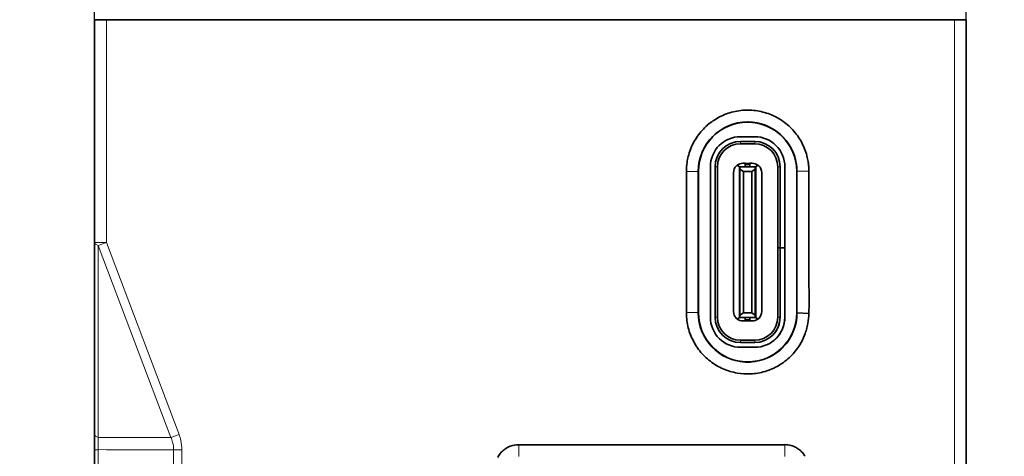
# Model space of a CAD drawing. Units: millimetres. Extents: x 54 to 474, y 40 to 337.
# Drawn here: x 129 to 150, y 233 to 242 of the extents above; entities that cross this region are included whole.
import ezdxf

# ---------------------------------------------------------------- set-up
doc = ezdxf.new("R2010")
doc.units = ezdxf.units.MM
doc.header["$MEASUREMENT"] = 0
doc.layers.add('标注', color=3, linetype='Continuous')
doc.styles.add('鸿蒙字体', font='txt', dxfattribs={"height": 3.5})
doc.dimstyles.new('安装示意', dxfattribs={"dimtxt": 3.5, "dimasz": 2, "dimexe": 0.18, "dimexo": 0, "dimgap": 0.09, "dimtad": 1, "dimtoh": 1, "dimdec": 1, "dimlfac": 2, "dimzin": 0, "dimdsep": 46, "dimtxsty": '鸿蒙字体', "dimcen": 0.09, "dimclrd": 3, "dimclre": 3, "dimclrt": 3, "dimadec": 0, "dimazin": 0, "dimtfac": 1, "dimtdec": 4, "dimtix": 1, "dimtofl": 0, "dimtmove": 0, "dimatfit": 1, "dimfxl": 1, "dimtolj": 1, "dimtzin": 0, "dimarcsym": 0})

# ---------------------------------------------------------------- blocks, each defined once
blk = doc.blocks.new('*D11')
at = {"layer": 'Defpoints', "color": 0}
for p in [(105.498, 248.796), (105.498, 245.02), (130.498, 242.129)]:
    blk.add_point(p, dxfattribs=at)
at = {"layer": '标注', "color": 3, "lineweight": -2}
for p, q in [((105.498, 245.02), (105.498, 248.976)), ((130.498, 242.129), (130.498, 248.976)), ((128.498, 248.796), (107.498, 248.796))]:
    blk.add_line(p, q, dxfattribs=at)
at = {"layer": '标注', "color": 3}
for points in [[(107.498, 249.129), (107.498, 248.462), (105.498, 248.796)], [(128.498, 248.462), (128.498, 249.129), (130.498, 248.796)]]:
    blk.add_solid(points, dxfattribs=at)
at = {"layer": '标注', "color": 3, "lineweight": -2, "insert": (117.998, 250.693), "char_height": 3.5, "attachment_point": 5, "style": '鸿蒙字体'}
blk.add_mtext('\\A1;＞50mm', dxfattribs=at)
blk = doc.blocks.new('*D4')
at = {"layer": 'Defpoints', "color": 0}
for p in [(173.998, 245.783), (148.998, 242.129), (173.998, 242.129)]:
    blk.add_point(p, dxfattribs=at)
at = {"layer": '标注', "color": 3, "lineweight": -2}
for p, q in [((148.998, 242.129), (148.998, 245.963)), ((173.998, 242.129), (173.998, 245.963)), ((150.998, 245.783), (171.998, 245.783))]:
    blk.add_line(p, q, dxfattribs=at)
at = {"layer": '标注', "color": 3}
for points in [[(150.998, 246.117), (150.998, 245.45), (148.998, 245.783)], [(171.998, 245.45), (171.998, 246.117), (173.998, 245.783)]]:
    blk.add_solid(points, dxfattribs=at)
at = {"layer": '标注', "color": 3, "lineweight": -2, "insert": (161.498, 247.681), "char_height": 3.5, "attachment_point": 5, "style": '鸿蒙字体'}
blk.add_mtext('\\A1;＞50mm', dxfattribs=at)

msp = doc.modelspace()

# ---------------------------------------------------------------- linework, layer by layer
at = {"color": 7, "lineweight": 35, "ltscale": 0.0125}
for p, q in [((130.498, 242.129), (130.748, 242.128)), ((148.748, 242.128), (148.998, 242.129))]:
    msp.add_line(p, q, dxfattribs=at)
at = {"color": 7, "lineweight": 35, "ltscale": 0.236382}
msp.add_line((130.498, 237.401), (130.498, 242.129), dxfattribs=at)
at = {"color": 7, "lineweight": 35}
for p, q in [((130.748, 242.128), (148.748, 242.128)), ((148.998, 242.129), (148.998, 177.611)), ((130.498, 177.611), (130.498, 233.005))]:
    msp.add_line(p, q, dxfattribs=at)
at = {"color": 7, "lineweight": 13, "ltscale": 0.23636}
msp.add_line((130.748, 242.128), (130.748, 237.401), dxfattribs=at)
at = {"color": 7, "lineweight": 13}
for p, q in [((148.748, 242.128), (148.748, 177.611)), ((130.571, 177.611), (130.571, 233.006)), ((132.174, 233.005), (132.174, 177.611)), ((132.351, 233.005), (132.351, 177.611))]:
    msp.add_line(p, q, dxfattribs=at)
at = {"color": 7, "lineweight": 35, "ltscale": 0.000491526}
msp.add_line((144.368, 239.959), (144.358, 239.959), dxfattribs=at)
at = {"color": 7, "lineweight": 35, "ltscale": 0.015}
for p, q in [((144.508, 239.647), (144.208, 239.647)), ((144.208, 239.547), (144.508, 239.547)), ((144.508, 239.497), (144.208, 239.497)), ((144.208, 235.327), (144.508, 235.327)), ((144.208, 235.277), (144.508, 235.277)), ((144.508, 235.177), (144.208, 235.177))]:
    msp.add_line(p, q, dxfattribs=at)
at = {"color": 7, "lineweight": 13, "ltscale": 0.002499}
for p, q in [((144.208, 239.497), (144.208, 239.547)), ((144.508, 239.497), (144.508, 239.547)), ((144.208, 235.327), (144.208, 235.277)), ((144.508, 235.277), (144.508, 235.327))]:
    msp.add_line(p, q, dxfattribs=at)
at = {"color": 7, "lineweight": 35, "ltscale": 0.0025}
for p, q in [((144.308, 239.082), (144.258, 239.082)), ((144.458, 239.082), (144.408, 239.082)), ((145.048, 237.29), (144.998, 237.29)), ((145.048, 237.285), (144.998, 237.285))]:
    msp.add_line(p, q, dxfattribs=at)
at = {"color": 7, "lineweight": 35, "ltscale": 0.000268555}
for p, q in [((144.308, 239.077), (144.308, 239.072)), ((144.408, 239.072), (144.408, 239.077)), ((144.308, 235.747), (144.308, 235.742)), ((144.408, 235.742), (144.408, 235.747))]:
    msp.add_line(p, q, dxfattribs=at)
at = {"color": 7, "lineweight": 35, "ltscale": 0.005}
for p, q in [((144.308, 239.077), (144.408, 239.077)), ((144.308, 239.072), (144.408, 239.072)), ((144.408, 239.059), (144.308, 239.059)), ((145.048, 237.29), (145.148, 237.29)), ((145.148, 237.285), (145.048, 237.285)), ((144.408, 235.76), (144.308, 235.76)), ((144.408, 235.747), (144.308, 235.747)), ((144.408, 235.742), (144.308, 235.742))]:
    msp.add_line(p, q, dxfattribs=at)
at = {"color": 7, "lineweight": 35, "ltscale": 0.00063324}
for p, q in [((144.308, 239.059), (144.308, 239.072)), ((144.408, 239.072), (144.408, 239.059)), ((144.308, 235.747), (144.308, 235.76)), ((144.408, 235.76), (144.408, 235.747))]:
    msp.add_line(p, q, dxfattribs=at)
at = {"color": 7, "lineweight": 35, "ltscale": 0.14993}
for p, q in [((143.058, 238.911), (143.058, 235.913)), ((143.311, 238.911), (143.311, 235.913))]:
    msp.add_line(p, q, dxfattribs=at)
at = {"color": 7, "lineweight": 13, "ltscale": 0.012609}
for p, q in [((143.058, 238.911), (143.311, 238.911)), ((145.658, 238.913), (145.406, 238.913)), ((143.058, 235.913), (143.311, 235.913))]:
    msp.add_line(p, q, dxfattribs=at)
at = {"color": 7, "lineweight": 35, "ltscale": 0.149898}
msp.add_line((143.315, 238.911), (143.315, 235.913), dxfattribs=at)
at = {"color": 7, "lineweight": 35, "ltscale": 0.1595}
for p, q in [((143.568, 239.007), (143.568, 235.817)), ((143.668, 239.007), (143.668, 235.817)), ((143.718, 239.007), (143.718, 235.817))]:
    msp.add_line(p, q, dxfattribs=at)
at = {"color": 7, "lineweight": 13, "ltscale": 0.0025}
for p, q in [((143.718, 239.007), (143.668, 239.007)), ((145.048, 239.007), (144.998, 239.007)), ((143.668, 235.817), (143.718, 235.817)), ((144.998, 235.817), (145.048, 235.817))]:
    msp.add_line(p, q, dxfattribs=at)
at = {"color": 7, "lineweight": 35, "ltscale": 0.14725}
for p, q in [((144.058, 238.882), (144.058, 235.937)), ((144.658, 238.882), (144.658, 235.937))]:
    msp.add_line(p, q, dxfattribs=at)
at = {"color": 7, "lineweight": 35, "ltscale": 0.00109}
for p, q in [((144.138, 239.042), (144.122, 239.029)), ((144.594, 235.79), (144.577, 235.777))]:
    msp.add_line(p, q, dxfattribs=at)
at = {"color": 7, "lineweight": 35, "ltscale": 0.002839}
for p, q in [((144.183, 239.007), (144.138, 239.042)), ((144.577, 239.042), (144.533, 239.007))]:
    msp.add_line(p, q, dxfattribs=at)
at = {"color": 7, "lineweight": 35, "ltscale": 0.007877}
msp.add_line((144.183, 238.85), (144.183, 239.007), dxfattribs=at)
at = {"color": 7, "lineweight": 35, "ltscale": 0.000624943}
for p, q in [((144.195, 239.007), (144.183, 239.007)), ((144.183, 236.35), (144.195, 236.35)), ((144.195, 235.812), (144.183, 235.812))]:
    msp.add_line(p, q, dxfattribs=at)
at = {"color": 7, "lineweight": 35, "ltscale": 0.002501}
for p, q in [((144.195, 238.957), (144.195, 239.007)), ((144.52, 239.007), (144.52, 238.957))]:
    msp.add_line(p, q, dxfattribs=at)
at = {"color": 7, "lineweight": 35, "ltscale": 0.01625}
for p, q in [((144.52, 239.007), (144.195, 239.007)), ((144.52, 235.812), (144.195, 235.812))]:
    msp.add_line(p, q, dxfattribs=at)
at = {"color": 7, "lineweight": 35, "ltscale": 0.15475}
for p, q in [((144.195, 235.862), (144.195, 238.957)), ((144.52, 238.957), (144.52, 235.862))]:
    msp.add_line(p, q, dxfattribs=at)
at = {"color": 7, "lineweight": 35, "ltscale": 0.004507}
for p, q in [((144.27, 238.907), (144.195, 238.957)), ((144.445, 238.907), (144.52, 238.957)), ((144.27, 235.912), (144.195, 235.862)), ((144.52, 235.862), (144.445, 235.912))]:
    msp.add_line(p, q, dxfattribs=at)
at = {"color": 7, "lineweight": 35, "ltscale": 0.14975}
for p, q in [((144.27, 235.912), (144.27, 238.907)), ((144.445, 238.907), (144.445, 235.912))]:
    msp.add_line(p, q, dxfattribs=at)
at = {"color": 7, "lineweight": 35, "ltscale": 0.00875}
for p, q in [((144.27, 238.907), (144.445, 238.907)), ((144.445, 235.912), (144.27, 235.912))]:
    msp.add_line(p, q, dxfattribs=at)
at = {"color": 7, "lineweight": 35, "ltscale": 0.002596}
msp.add_line((144.308, 239.059), (144.308, 239.007), dxfattribs=at)
at = {"color": 7, "lineweight": 35, "ltscale": 0.002599}
for p, q in [((144.408, 239.007), (144.408, 239.059)), ((144.308, 235.812), (144.308, 235.76)), ((144.408, 235.76), (144.408, 235.812))]:
    msp.add_line(p, q, dxfattribs=at)
at = {"color": 7, "lineweight": 35, "ltscale": 0.000625038}
for p, q in [((144.52, 239.007), (144.533, 239.007)), ((144.183, 238.85), (144.195, 238.85)), ((144.183, 238.72), (144.195, 238.72)), ((144.533, 238.85), (144.52, 238.85)), ((144.533, 238.72), (144.52, 238.72)), ((144.183, 238.6), (144.195, 238.6)), ((144.183, 238.47), (144.195, 238.47)), ((144.533, 238.6), (144.52, 238.6)), ((144.533, 238.47), (144.52, 238.47)), ((144.183, 238.35), (144.195, 238.35)), ((144.533, 238.35), (144.52, 238.35)), ((144.183, 238.22), (144.195, 238.22)), ((144.183, 238.1), (144.195, 238.1)), ((144.533, 238.22), (144.52, 238.22)), ((144.533, 238.1), (144.52, 238.1)), ((144.183, 237.97), (144.195, 237.97)), ((144.183, 237.85), (144.195, 237.85)), ((144.533, 237.969), (144.52, 237.969)), ((144.533, 237.85), (144.52, 237.85)), ((144.183, 237.72), (144.195, 237.72)), ((144.533, 237.72), (144.52, 237.72)), ((144.183, 237.6), (144.195, 237.6)), ((144.183, 237.47), (144.195, 237.47)), ((144.533, 237.6), (144.52, 237.6)), ((144.533, 237.47), (144.52, 237.47)), ((144.183, 237.35), (144.195, 237.35)), ((144.183, 237.22), (144.195, 237.22)), ((144.533, 237.35), (144.52, 237.35)), ((144.533, 237.22), (144.52, 237.22)), ((144.183, 237.1), (144.195, 237.1)), ((144.533, 237.1), (144.52, 237.1)), ((144.183, 236.97), (144.195, 236.97)), ((144.183, 236.85), (144.195, 236.85)), ((144.533, 236.97), (144.52, 236.97)), ((144.533, 236.85), (144.52, 236.85)), ((144.183, 236.72), (144.195, 236.72)), ((144.183, 236.6), (144.195, 236.6)), ((144.533, 236.72), (144.52, 236.72)), ((144.533, 236.6), (144.52, 236.6)), ((144.183, 236.47), (144.195, 236.47)), ((144.533, 236.47), (144.52, 236.47)), ((144.533, 236.35), (144.52, 236.35)), ((144.183, 236.22), (144.195, 236.22)), ((144.533, 236.22), (144.52, 236.22)), ((144.183, 236.1), (144.195, 236.1)), ((144.183, 235.97), (144.195, 235.97)), ((144.533, 236.1), (144.52, 236.1)), ((144.533, 235.97), (144.52, 235.97)), ((144.533, 235.812), (144.52, 235.812))]:
    msp.add_line(p, q, dxfattribs=at)
at = {"color": 7, "lineweight": 35, "ltscale": 0.007875}
for p, q in [((144.533, 239.007), (144.533, 238.85)), ((144.183, 235.812), (144.183, 235.97)), ((144.533, 235.97), (144.533, 235.812))]:
    msp.add_line(p, q, dxfattribs=at)
at = {"color": 7, "lineweight": 35, "ltscale": 0.001079}
for p, q in [((144.594, 239.029), (144.577, 239.042)), ((144.138, 235.777), (144.122, 235.79))]:
    msp.add_line(p, q, dxfattribs=at)
at = {"color": 7, "lineweight": 35, "ltscale": 0.085875}
for p, q in [((144.998, 237.29), (144.998, 239.007)), ((145.048, 239.007), (145.048, 237.29)), ((145.148, 237.29), (145.148, 239.007))]:
    msp.add_line(p, q, dxfattribs=at)
at = {"color": 7, "lineweight": 35, "ltscale": 0.023218}
msp.add_line((145.148, 238.987), (145.148, 238.523), dxfattribs=at)
at = {"color": 7, "lineweight": 35, "ltscale": 0.003264}
msp.add_line((145.403, 238.995), (145.396, 239.06), dxfattribs=at)
at = {"color": 7, "lineweight": 35, "ltscale": 0.150076}
msp.add_line((145.403, 235.912), (145.402, 238.913), dxfattribs=at)
at = {"color": 7, "lineweight": 35, "ltscale": 0.007835}
for p, q in [((145.406, 238.757), (145.406, 238.913)), ((145.658, 238.757), (145.658, 238.913))]:
    msp.add_line(p, q, dxfattribs=at)
at = {"color": 7, "lineweight": 35, "ltscale": 0.006499}
for p, q in [((144.183, 238.72), (144.183, 238.85)), ((144.183, 238.47), (144.183, 238.6)), ((144.183, 238.22), (144.183, 238.35)), ((144.183, 237.97), (144.183, 238.1)), ((144.183, 237.72), (144.183, 237.85)), ((144.183, 237.47), (144.183, 237.6)), ((144.183, 237.22), (144.183, 237.35)), ((144.183, 236.97), (144.183, 237.1)), ((144.183, 236.47), (144.183, 236.6)), ((144.183, 236.22), (144.183, 236.35)), ((144.183, 235.97), (144.183, 236.1))]:
    msp.add_line(p, q, dxfattribs=at)
at = {"color": 7, "lineweight": 35, "ltscale": 0.006001}
for p, q in [((144.183, 238.6), (144.183, 238.72)), ((144.183, 238.35), (144.183, 238.47)), ((144.183, 238.1), (144.183, 238.22)), ((144.533, 238.22), (144.533, 238.1)), ((144.183, 237.85), (144.183, 237.97)), ((144.183, 237.6), (144.183, 237.72)), ((144.183, 237.35), (144.183, 237.47)), ((144.183, 237.1), (144.183, 237.22)), ((144.183, 236.35), (144.183, 236.47)), ((144.183, 236.1), (144.183, 236.22))]:
    msp.add_line(p, q, dxfattribs=at)
at = {"color": 7, "lineweight": 35, "ltscale": 0.0065}
for p, q in [((144.533, 238.85), (144.533, 238.72)), ((144.533, 238.6), (144.533, 238.47)), ((144.533, 238.35), (144.533, 238.22)), ((144.533, 238.1), (144.533, 237.969)), ((144.533, 237.85), (144.533, 237.72)), ((144.533, 237.6), (144.533, 237.47)), ((144.533, 237.35), (144.533, 237.22)), ((144.533, 237.1), (144.533, 236.97)), ((144.183, 236.72), (144.183, 236.85)), ((144.533, 236.85), (144.533, 236.72)), ((144.533, 236.6), (144.533, 236.47)), ((144.533, 236.35), (144.533, 236.22)), ((144.533, 236.1), (144.533, 235.97))]:
    msp.add_line(p, q, dxfattribs=at)
at = {"color": 7, "lineweight": 35, "ltscale": 0.006}
for p, q in [((144.533, 238.72), (144.533, 238.6)), ((144.533, 238.47), (144.533, 238.35)), ((144.533, 237.72), (144.533, 237.6)), ((144.533, 237.47), (144.533, 237.35)), ((144.533, 237.22), (144.533, 237.1)), ((144.533, 236.97), (144.533, 236.85)), ((144.533, 236.72), (144.533, 236.6)), ((144.533, 236.47), (144.533, 236.35)), ((144.533, 236.22), (144.533, 236.1))]:
    msp.add_line(p, q, dxfattribs=at)
at = {"color": 7, "lineweight": 35, "ltscale": 0.063609}
for p, q in [((144.658, 237.485), (144.658, 238.757)), ((144.658, 237.335), (144.658, 236.062))]:
    msp.add_line(p, q, dxfattribs=at)
at = {"color": 7, "lineweight": 35, "ltscale": 0.009926}
for p, q in [((145.406, 238.558), (145.406, 238.757)), ((145.658, 238.558), (145.658, 238.757))]:
    msp.add_line(p, q, dxfattribs=at)
at = {"color": 7, "lineweight": 35, "ltscale": 0.018199}
for p, q in [((145.406, 238.194), (145.406, 238.558)), ((145.658, 238.194), (145.658, 238.558))]:
    msp.add_line(p, q, dxfattribs=at)
at = {"color": 7, "lineweight": 35, "ltscale": 0.011485}
msp.add_line((145.148, 238.102), (145.148, 237.872), dxfattribs=at)
at = {"color": 7, "lineweight": 35, "ltscale": 0.026471}
msp.add_line((145.406, 237.665), (145.406, 238.194), dxfattribs=at)
at = {"color": 7, "lineweight": 35, "ltscale": 0.026468}
msp.add_line((145.659, 237.665), (145.658, 238.194), dxfattribs=at)
at = {"color": 7, "lineweight": 35, "ltscale": 0.005998}
for p, q in [((144.533, 237.969), (144.533, 237.85)), ((144.183, 236.85), (144.183, 236.97))]:
    msp.add_line(p, q, dxfattribs=at)
at = {"color": 7, "lineweight": 35, "ltscale": 0.046123}
msp.add_line((145.148, 236.95), (145.148, 237.872), dxfattribs=at)
at = {"color": 7, "lineweight": 35, "ltscale": 0.001888}
msp.add_line((145.148, 237.747), (145.148, 237.785), dxfattribs=at)
at = {"color": 7, "lineweight": 35, "ltscale": 0.003658}
msp.add_line((145.148, 237.674), (145.148, 237.747), dxfattribs=at)
at = {"color": 7, "lineweight": 35, "ltscale": 0.013374}
msp.add_line((145.148, 237.405), (145.148, 237.672), dxfattribs=at)
at = {"color": 7, "lineweight": 35, "ltscale": 0.030882}
msp.add_line((145.406, 237.047), (145.406, 237.665), dxfattribs=at)
at = {"color": 7, "lineweight": 13, "ltscale": 0.0125}
msp.add_line((130.748, 237.401), (130.498, 237.401), dxfattribs=at)
at = {"color": 7, "lineweight": 35, "ltscale": 0.164935}
msp.add_line((130.498, 234.102), (130.498, 237.401), dxfattribs=at)
at = {"color": 7, "lineweight": 13, "ltscale": 0.009131}
msp.add_line((130.748, 237.401), (130.577, 237.336), dxfattribs=at)
at = {"color": 7, "lineweight": 13, "ltscale": 0.217769}
msp.add_line((130.748, 237.401), (132.291, 233.328), dxfattribs=at)
at = {"color": 7, "lineweight": 35, "ltscale": 0.0075}
msp.add_line((144.658, 237.335), (144.658, 237.485), dxfattribs=at)
at = {"color": 7, "lineweight": 35, "ltscale": 0.003999}
msp.add_line((145.148, 237.325), (145.148, 237.405), dxfattribs=at)
at = {"color": 7, "lineweight": 13, "ltscale": 0.217768}
msp.add_line((130.577, 237.336), (132.12, 233.264), dxfattribs=at)
at = {"color": 7, "lineweight": 13, "ltscale": 0.187465}
msp.add_line((130.577, 233.587), (130.577, 237.336), dxfattribs=at)
at = {"color": 7, "lineweight": 35, "ltscale": 0.000250244}
msp.add_line((144.998, 237.285), (144.998, 237.29), dxfattribs=at)
at = {"color": 7, "lineweight": 35, "ltscale": 0.073375}
for p, q in [((144.998, 235.817), (144.998, 237.285)), ((145.048, 237.285), (145.048, 235.817)), ((145.148, 235.817), (145.148, 237.285))]:
    msp.add_line(p, q, dxfattribs=at)
at = {"color": 7, "lineweight": 35, "ltscale": 0.002}
msp.add_line((145.148, 237.285), (145.148, 237.325), dxfattribs=at)
at = {"color": 7, "lineweight": 35, "ltscale": 0.029416}
msp.add_line((145.406, 236.459), (145.406, 237.047), dxfattribs=at)
at = {"color": 7, "lineweight": 35, "ltscale": 0.000257887}
msp.add_line((148.998, 237.103), (148.998, 237.098), dxfattribs=at)
at = {"color": 7, "lineweight": 35, "ltscale": 9.16036e-05}
msp.add_line((148.998, 237.098), (148.998, 237.1), dxfattribs=at)
at = {"color": 7, "lineweight": 35, "ltscale": 0.011369}
msp.add_line((145.148, 236.95), (145.148, 236.722), dxfattribs=at)
at = {"color": 7, "lineweight": 35, "ltscale": 0.006003}
msp.add_line((144.183, 236.6), (144.183, 236.72), dxfattribs=at)
at = {"color": 7, "lineweight": 35, "ltscale": 0.02746}
msp.add_line((145.406, 235.91), (145.406, 236.459), dxfattribs=at)
at = {"color": 7, "lineweight": 35, "ltscale": 0.023351}
msp.add_line((145.148, 236.302), (145.148, 235.835), dxfattribs=at)
at = {"color": 7, "lineweight": 13, "ltscale": 0.000218105}
msp.add_line((143.311, 235.911), (143.315, 235.911), dxfattribs=at)
at = {"color": 7, "lineweight": 35, "ltscale": 0.000102234}
msp.add_line((143.315, 235.913), (143.315, 235.911), dxfattribs=at)
at = {"color": 7, "lineweight": 35, "ltscale": 0.00284}
for p, q in [((144.183, 235.812), (144.138, 235.777)), ((144.577, 235.777), (144.533, 235.812))]:
    msp.add_line(p, q, dxfattribs=at)
at = {"color": 7, "lineweight": 35, "ltscale": 0.002499}
for p, q in [((144.195, 235.812), (144.195, 235.862)), ((144.52, 235.862), (144.52, 235.812))]:
    msp.add_line(p, q, dxfattribs=at)
at = {"color": 7, "lineweight": 35, "ltscale": 0.01}
msp.add_line((144.458, 235.737), (144.258, 235.737), dxfattribs=at)
at = {"color": 7, "lineweight": 13, "ltscale": 0.000218201}
msp.add_line((145.406, 235.911), (145.402, 235.911), dxfattribs=at)
at = {"color": 7, "lineweight": 35, "ltscale": 0.012573}
msp.add_line((145.407, 235.91), (145.658, 235.896), dxfattribs=at)
at = {"color": 7, "lineweight": 35, "ltscale": 0.002548}
msp.add_line((144.307, 234.865), (144.358, 234.864), dxfattribs=at)
at = {"color": 7, "lineweight": 35, "ltscale": 0.002518}
msp.add_line((144.358, 234.864), (144.409, 234.865), dxfattribs=at)
at = {"color": 7, "lineweight": 35, "ltscale": 0.038702}
msp.add_line((130.498, 233.328), (130.498, 234.102), dxfattribs=at)
at = {"color": 7, "lineweight": 13, "ltscale": 0.016173}
msp.add_line((130.577, 233.264), (130.577, 233.587), dxfattribs=at)
at = {"color": 7, "lineweight": 35, "ltscale": 0.006329}
msp.add_line((130.498, 233.202), (130.498, 233.328), dxfattribs=at)
at = {"color": 7, "lineweight": 13, "ltscale": 0.005063}
msp.add_line((130.573, 233.162), (130.577, 233.264), dxfattribs=at)
at = {"color": 7, "lineweight": 13, "ltscale": 0.006128}
msp.add_line((130.699, 233.264), (130.577, 233.264), dxfattribs=at)
at = {"color": 7, "lineweight": 13, "ltscale": 0.071038}
msp.add_line((130.699, 233.264), (132.12, 233.264), dxfattribs=at)
at = {"color": 7, "lineweight": 13, "ltscale": 0.00913}
msp.add_line((132.12, 233.264), (132.291, 233.328), dxfattribs=at)
at = {"color": 7, "lineweight": 35, "ltscale": 0.009848}
msp.add_line((130.498, 233.005), (130.498, 233.202), dxfattribs=at)
at = {"color": 7, "lineweight": 13, "ltscale": 0.003658}
msp.add_line((130.498, 233.005), (130.571, 233.005), dxfattribs=at)
at = {"color": 7, "lineweight": 13, "ltscale": 0.008839}
msp.add_line((130.571, 233.006), (130.748, 233.005), dxfattribs=at)
at = {"color": 7, "lineweight": 13, "ltscale": 0.071339}
msp.add_line((132.174, 233.005), (130.748, 233.005), dxfattribs=at)
at = {"color": 7, "lineweight": 13, "ltscale": 0.008838}
msp.add_line((132.174, 233.005), (132.351, 233.005), dxfattribs=at)
at = {"color": 7, "lineweight": 35, "ltscale": 0.282283}
msp.add_line((145.146, 233.111), (139.5, 233.111), dxfattribs=at)
at = {"color": 7, "lineweight": 13, "ltscale": 0.012608}
for p, q in [((139.5, 232.859), (139.5, 233.111)), ((145.146, 232.859), (145.146, 233.111))]:
    msp.add_line(p, q, dxfattribs=at)
at = {"color": 7, "lineweight": 13}
msp.add_lwpolyline([(130.577, 237.336), (130.522, 237.363), (130.505, 237.38), (130.498, 237.401)], dxfattribs=at)
at = {"color": 7, "lineweight": 35}
for centre, radius, start, end in [((144.364, 238.895), 1.316, 103.4663, 117.1716), ((144.36, 238.914), 1.297, 96.5094, 103.4739), ((144.357, 238.943), 1.268, 89.3644, 96.5041), ((144.356, 238.913), 1.298, 82.4017, 89.355), ((144.353, 238.891), 1.32, 68.805, 82.4187), ((144.362, 238.911), 1.299, 61.8122, 68.8134), ((144.358, 238.911), 1.048, 90, 180), ((144.358, 238.911), 1.043, 0.1124, 179.9999), ((144.338, 238.938), 1.267, 124.1046, 131.2283), ((144.355, 238.913), 1.296, 117.1562, 124.0987), ((144.358, 238.911), 1.048, 8.1615, 89.4624), ((144.376, 238.938), 1.268, 54.6632, 61.8024), ((144.358, 238.914), 1.298, 47.749, 54.6592), ((144.378, 238.897), 1.323, 138.182, 145.0123), ((144.36, 238.913), 1.299, 131.2379, 138.1905), ((144.348, 238.901), 1.314, 40.9112, 47.7577), ((144.353, 238.906), 1.307, 33.9909, 40.9204), ((144.359, 238.907), 1.302, 151.8224, 158.7812), ((144.379, 238.896), 1.324, 145.0032, 151.8311), ((144.208, 239.007), 0.64, 90.0004, 179.9999), ((144.208, 239.007), 0.54, 90.0006, 179.9986), ((144.208, 239.007), 0.49, 90, 180), ((144.508, 239.007), 0.64, 0, 90), ((144.508, 239.007), 0.54, 0.0006, 89.9986), ((144.508, 239.007), 0.49, 360, 90), ((144.372, 238.919), 1.285, 26.9414, 33.9885), ((144.359, 238.912), 1.298, 19.9803, 26.9374), ((144.329, 238.918), 1.27, 158.7886, 165.9342), ((144.352, 238.909), 1.307, 13.0604, 19.9847), ((144.357, 238.912), 1.299, 171.6083, 180.0458), ((144.347, 238.914), 1.288, 165.9352, 171.6114), ((144.258, 238.882), 0.2, 90.0132, 126.5948), ((144.458, 238.882), 0.2, 53.3802, 90.0154), ((144.353, 238.91), 1.305, 8.2039, 13.0626), ((144.359, 238.91), 1.3, 4.6342, 8.2037), ((144.258, 238.882), 0.2, 132.8737, 180.0042), ((144.458, 238.882), 0.2, 359.9887, 47.251), ((144.358, 238.911), 1.048, 0.112, 4.5922), ((144.367, 238.911), 1.292, 0.1052, 4.6359), ((90.621, 237.558), 55.037, 359.4688, 0.1116), ((167.423, 236.903), 21.767, 179.62, 181.1654), ((134.972, 236.219), 10.691, 358.2721, 1.2959), ((144.258, 235.937), 0.2, 180, 227.178), ((144.458, 235.937), 0.2, 312.8891, 360), ((144.332, 235.913), 1.274, 179.9963, 184.0334), ((144.36, 235.915), 1.302, 184.0423, 190.9727), ((144.358, 235.911), 1.048, 180, 267.2137), ((144.358, 235.911), 1.043, 180, 359.9999), ((144.208, 235.817), 0.64, 180.0004, 269.9997), ((144.208, 235.817), 0.54, 180, 270), ((144.208, 235.817), 0.49, 180, 270), ((144.258, 235.937), 0.2, 233.3625, 269.9994), ((144.358, 235.911), 1.048, 272.7539, 359.9037), ((144.458, 235.937), 0.2, 270.0132, 306.5948), ((144.508, 235.817), 0.49, 270, 360), ((144.508, 235.817), 0.64, 270, 0), ((144.508, 235.817), 0.54, 270.0006, 359.9986), ((144.508, 235.817), 0.54, 315.0005, 359.9993), ((144.508, 235.817), 0.64, 310.752, 360), ((143.8, 235.983), 1.86, 350.81, 357.3329), ((144.379, 235.918), 1.321, 190.9646, 197.7721), ((144.378, 235.918), 1.32, 197.7638, 204.5915), ((144.35, 235.904), 1.304, 339.0418, 344.6172), ((144.371, 235.898), 1.283, 344.6217, 350.4833), ((144.358, 235.908), 1.297, 204.5837, 211.5306), ((144.388, 235.889), 1.263, 328.4936, 339.0459), ((144.33, 235.892), 1.265, 211.5365, 218.6742), ((144.354, 235.911), 1.296, 218.6842, 225.6567), ((144.375, 235.898), 1.279, 314.3186, 321.3678), ((144.381, 235.893), 1.271, 321.3665, 328.4911), ((144.37, 235.927), 1.319, 225.6483, 232.506), ((144.37, 235.903), 1.286, 307.2795, 314.3158), ((144.371, 235.928), 1.32, 232.4972, 239.3561), ((144.36, 235.909), 1.298, 239.3478, 246.3079), ((144.348, 235.881), 1.268, 246.3175, 253.4409), ((144.356, 235.917), 1.306, 286.6508, 293.567), ((144.35, 235.932), 1.322, 293.5579, 300.3945), ((144.354, 235.925), 1.313, 300.3851, 307.281), ((144.356, 235.91), 1.297, 253.4459, 260.3891), ((144.359, 235.929), 1.317, 260.3814, 272.6755), ((144.36, 235.913), 1.301, 272.6607, 279.5747), ((144.364, 235.888), 1.276, 279.5837, 286.6475), ((139.498, 232.612), 0.5, 120.4155, 130.7158), ((139.495, 232.616), 0.495, 110.5449, 120.4047), ((139.497, 232.615), 0.496, 89.6536, 110.7066), ((145.148, 232.612), 0.5, 74.574, 90.2699), ((145.15, 232.616), 0.495, 62.7327, 74.6726), ((145.148, 232.612), 0.499, 51.3524, 62.7351), ((139.497, 232.612), 0.499, 141.3472, 152.7272), ((139.499, 232.61), 0.502, 130.7007, 141.3481), ((145.146, 232.61), 0.502, 40.7058, 51.3535), ((145.148, 232.611), 0.5, 30.4195, 40.7205)]:
    msp.add_arc(centre, radius, start, end, dxfattribs=at)
at = {"color": 7, "lineweight": 13}
for centre, radius, start, end in [((131.486, 232.992), 0.69, 14.2963, 23.1764), ((131.413, 232.995), 0.939, 12.7381, 20.8086), ((136.139, 233.005), 5.568, 178.3854, 179.9958), ((131.539, 233.004), 0.636, 0.0844, 14.3837), ((131.454, 233.004), 0.898, 0.0591, 12.7329)]:
    msp.add_arc(centre, radius, start, end, dxfattribs=at)
msp.add_ellipse((130.748, 233.328), major_axis=(0.25, 0), ratio=0.35435, start_param=3.141593, end_param=3.960508, dxfattribs=at)

# ---------------------------------------------------------------- dimensions: what is measured, and where the dimension line sits
at = {"layer": '标注', "lineweight": -2}
dim = msp.add_linear_dim(base=(105.498, 248.796), p1=(130.498, 242.129), p2=(105.498, 245.02), text='＞50mm', dimstyle='安装示意', override={"dimtxt": 3, "dimlfac": 2, "dimtxsty": '鸿蒙字体'}, dxfattribs=at)
dim.commit()
dim.dimension.update_dxf_attribs({"geometry": '*D11', "text_midpoint": (117.998, 248.796), "dimtype": 160})
dim = msp.add_linear_dim(base=(173.998, 245.783), p1=(148.998, 242.129), p2=(173.998, 242.129), text='＞50mm', dimstyle='安装示意', override={"dimtxt": 3, "dimlfac": 2, "dimtxsty": '鸿蒙字体'}, dxfattribs=at)
dim.commit()
dim.dimension.update_dxf_attribs({"geometry": '*D4', "text_midpoint": (161.498, 247.681)})

doc.saveas('drawing.dxf')
